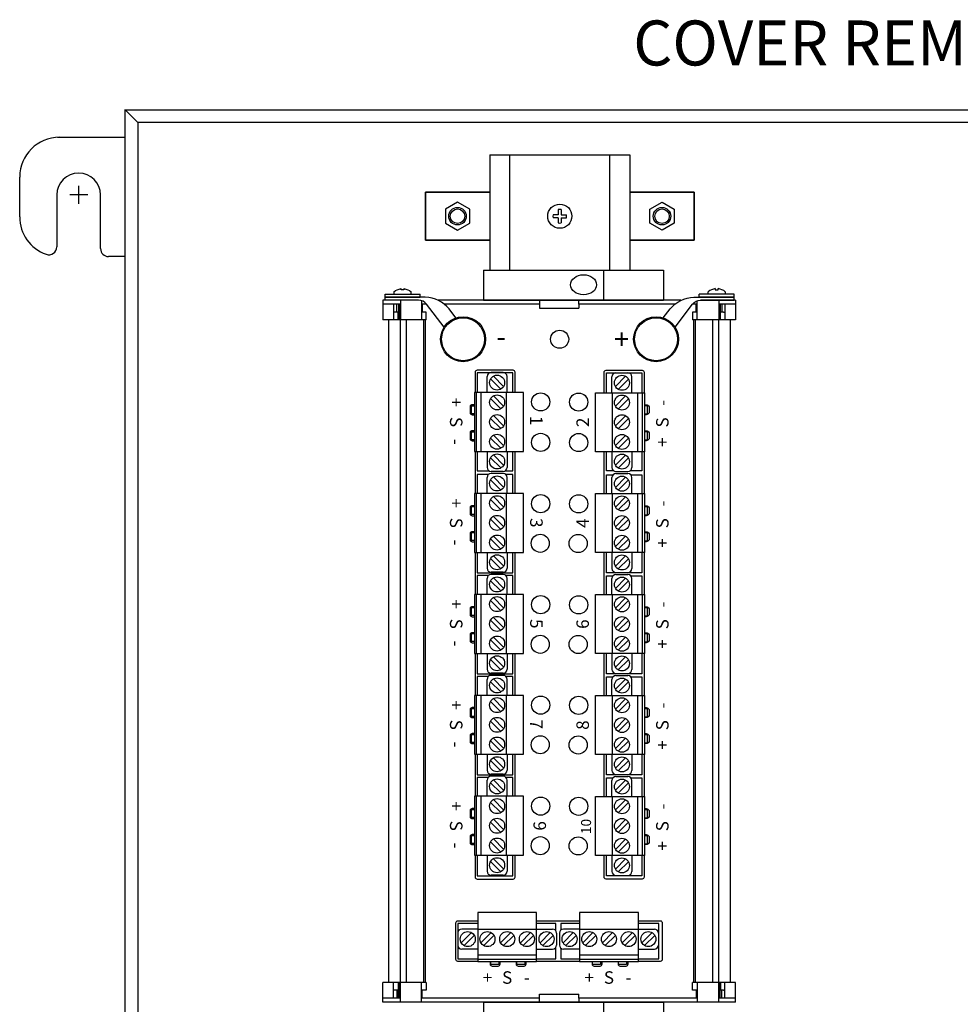
# Model space of a CAD drawing. Units: inches. Extents: x -3.5 to 64.7, y -1.8 to 23.3.
# Drawn here: x 32.5 to 41.9, y 12.7 to 22.5 of the extents above; entities that cross this region are included whole.
import ezdxf
from ezdxf.enums import TextEntityAlignment as Align

# ---------------------------------------------------------------- set-up
doc = ezdxf.new("R2010")
doc.units = ezdxf.units.IN
doc.header["$MEASUREMENT"] = 0
for name, color, linetype in [('DIMENSIONS', 4, 'Continuous'), ('NOTES', 3, 'Continuous'), ('PART', 1, 'Continuous'), ('TERMINALS', 6, 'Continuous')]:
    doc.layers.add(name, color=color, linetype=linetype)
doc.styles.add('ROMAND', font='ROMAND.SHX')
doc.styles.add('style2', font='ARIAL.TTF', dxfattribs={"height": 0.25})

# ---------------------------------------------------------------- blocks, each defined once
blk = doc.blocks.new('2 PanHdPhlpSide')
at = {"linetype": 'Continuous'}
for p, q in [((-0.0833, 0), (-0.0833, 0.0237)), ((0.0833, 0), (-0.0833, 0)), ((-0.0139, 0.0548), (-0.0139, 0.0417)), ((-0.0139, 0.0417), (0.0139, 0.0417)), ((0.0139, 0.0417), (0.0139, 0.0548)), ((0.0833, 0.0237), (0.0833, 0))]:
    blk.add_line(p, q, dxfattribs=at)
for start, end in [(96.37896, 131.81036), (48.18928, 83.62058)]:
    blk.add_arc((0, -0.0694), 0.125, start, end, dxfattribs=at)

msp = doc.modelspace()

# ---------------------------------------------------------------- linework, layer by layer
at = {"layer": 'DIMENSIONS'}
for p, q in [((33.1457, 20.7912), (32.9657, 20.7912)), ((33.0557, 20.7012), (33.0557, 20.8812))]:
    msp.add_line(p, q, dxfattribs=at)
at = {"layer": 'PART'}
for p, q in [((33.5197, 10.0977), (33.5197, 21.6443)), ((33.5208, 21.642), (33.647, 21.5159)), ((33.5208, 21.642), (50.2284, 21.642)), ((50.1022, 21.5159), (33.647, 21.5159)), ((33.647, 21.5159), (33.647, 10.1972)), ((32.8434, 21.3679), (33.5197, 21.3679)), ((32.4652, 20.5717), (32.4652, 20.9701)), ((32.8369, 20.7912), (32.8369, 20.2721)), ((33.2746, 20.2544), (33.2746, 20.7912)), ((33.5197, 20.1744), (33.3546, 20.1744))]:
    msp.add_line(p, q, dxfattribs=at)
for centre, radius, start, end in [((32.863, 20.9701), 0.3979, 90, 180), ((33.0557, 20.7912), 0.2188, 0, 180), ((32.863, 20.5717), 0.3979, 180, 250.49591), ((32.7569, 20.2721), 0.08, 250.49591, 0), ((33.3546, 20.2544), 0.08, 180, 270)]:
    msp.add_arc(centre, radius, start, end, dxfattribs=at)
at = {"layer": 'TERMINALS'}
for p, q in [((37.1667, 21.1911), (37.1667, 20.3388)), ((37.1667, 21.1911), (38.5695, 21.1911)), ((37.1905, 21.1911), (38.5457, 21.1911)), ((37.3673, 20.0372), (37.3673, 21.1911)), ((38.3688, 20.0372), (38.3688, 21.1911)), ((38.5695, 21.1911), (38.5695, 20.0372)), ((36.5233, 20.3388), (36.5233, 20.817)), ((36.5233, 20.817), (37.1667, 20.817)), ((38.5695, 20.817), (39.2128, 20.817)), ((39.2128, 20.817), (39.2128, 20.3388)), ((37.8531, 20.5929), (37.8012, 20.5929)), ((37.8531, 20.6447), (37.8531, 20.5929)), ((37.8831, 20.6447), (37.8831, 20.5929)), ((37.8831, 20.5929), (37.9349, 20.5929)), ((37.8531, 20.5629), (37.8012, 20.5629)), ((37.8531, 20.5629), (37.8531, 20.5111)), ((37.8831, 20.5629), (37.9349, 20.5629)), ((37.8831, 20.5629), (37.8831, 20.5111)), ((37.1667, 20.3388), (36.5233, 20.3388)), ((37.1667, 20.3388), (37.1667, 20.0372)), ((39.2128, 20.3388), (38.5695, 20.3388)), ((37.106, 20.0372), (37.106, 19.7371)), ((37.106, 20.0372), (38.9063, 20.0372)), ((38.3062, 20.0372), (38.3062, 19.7371)), ((38.9063, 20.0372), (38.9063, 19.7371)), ((36.0987, 19.7371), (36.0987, 19.5402)), ((36.4557, 19.7371), (36.0987, 19.7371)), ((36.1211, 19.7671), (36.1211, 19.7971)), ((36.1211, 19.7971), (36.4712, 19.7971)), ((36.1211, 19.7671), (36.4712, 19.7671)), ((36.1211, 19.7371), (36.1211, 19.7671)), ((36.274, 19.7371), (36.274, 19.5402)), ((36.4712, 19.7671), (36.4712, 19.7971)), ((36.4846, 19.7329), (36.4846, 19.6977)), ((39.0793, 19.7371), (36.6529, 19.7371)), ((37.106, 19.7371), (38.9063, 19.7371)), ((37.6659, 19.7371), (37.6659, 19.6977)), ((38.0597, 19.6977), (38.0597, 19.7371)), ((39.241, 19.6977), (39.241, 19.7306)), ((39.261, 19.7671), (39.261, 19.7971)), ((39.6111, 19.7971), (39.261, 19.7971)), ((39.6111, 19.7671), (39.261, 19.7671)), ((39.6269, 19.7371), (39.2765, 19.7371)), ((39.4589, 19.7371), (39.4589, 19.5402)), ((39.6111, 19.7671), (39.6111, 19.7971)), ((39.6111, 19.7371), (39.6111, 19.7671)), ((39.6269, 19.7371), (39.6269, 19.5402)), ((36.274, 19.6977), (36.0987, 19.6977)), ((36.2055, 19.6977), (36.2055, 19.5402)), ((36.2267, 19.619), (36.2055, 19.619)), ((36.2364, 19.619), (36.2267, 19.619)), ((36.2364, 19.619), (36.2364, 19.6977)), ((36.2511, 19.619), (36.2364, 19.619)), ((36.2511, 19.5402), (36.2511, 19.619)), ((36.2535, 19.6977), (36.2535, 19.5402)), ((36.2667, 19.6977), (36.2667, 19.5402)), ((36.4846, 19.6977), (36.4846, 19.619)), ((36.4893, 19.6977), (36.4846, 19.6977)), ((36.4893, 19.619), (36.4846, 19.619)), ((36.4846, 19.619), (36.4846, 19.5402)), ((36.4919, 19.6977), (36.4893, 19.6977)), ((36.4919, 19.619), (36.4893, 19.619)), ((36.4919, 19.6977), (36.4919, 19.619)), ((36.5043, 19.6977), (36.4919, 19.6977)), ((36.5043, 19.619), (36.4919, 19.619)), ((36.5353, 19.6977), (36.5043, 19.6977)), ((36.5299, 19.619), (36.5043, 19.619)), ((36.5299, 19.5402), (36.5299, 19.619)), ((37.6659, 19.6977), (36.714, 19.6977)), ((37.6659, 19.6977), (37.6659, 19.6702)), ((37.6659, 19.6702), (37.6659, 19.6584)), ((37.6659, 19.6584), (37.6856, 19.6584)), ((37.6856, 19.6584), (38.04, 19.6584)), ((38.04, 19.6584), (38.0597, 19.6584)), ((38.0597, 19.6977), (38.0597, 19.6702)), ((39.0182, 19.6977), (38.0597, 19.6977)), ((38.0597, 19.6702), (38.0597, 19.6584)), ((39.1957, 19.619), (39.1957, 19.5402)), ((39.2213, 19.619), (39.1957, 19.619)), ((39.2213, 19.6977), (39.1969, 19.6977)), ((39.2336, 19.6977), (39.2213, 19.6977)), ((39.2336, 19.619), (39.2213, 19.619)), ((39.2336, 19.619), (39.2336, 19.6977)), ((39.2363, 19.6977), (39.2336, 19.6977)), ((39.2363, 19.619), (39.2336, 19.619)), ((39.241, 19.6977), (39.2363, 19.6977)), ((39.241, 19.619), (39.2363, 19.619)), ((39.241, 19.619), (39.241, 19.6977)), ((39.241, 19.5402), (39.241, 19.619)), ((39.6269, 19.6977), (39.4589, 19.6977)), ((39.4721, 19.6977), (39.4721, 19.5402)), ((39.4744, 19.5402), (39.4744, 19.619)), ((39.4892, 19.619), (39.4744, 19.619)), ((39.4892, 19.6977), (39.4892, 19.619)), ((39.4989, 19.619), (39.4892, 19.619)), ((39.5062, 19.619), (39.4989, 19.619)), ((39.5062, 19.619), (39.5201, 19.619)), ((39.5201, 19.6977), (39.5201, 19.5402)), ((36.5299, 19.5402), (36.0987, 19.5402)), ((36.1538, 19.5402), (36.1538, 12.9133)), ((36.27, 19.5402), (36.27, 12.9133)), ((36.3313, 19.5402), (36.3313, 12.9133)), ((36.5043, 19.5402), (36.5043, 12.9133)), ((36.52, 19.5402), (36.52, 12.9133)), ((39.6269, 19.5402), (39.1957, 19.5402)), ((39.2055, 19.5402), (39.2055, 12.9133)), ((39.2213, 19.5402), (39.2213, 12.9133)), ((39.3942, 19.5402), (39.3942, 12.9133)), ((39.4556, 19.5402), (39.4556, 12.9133)), ((39.5717, 19.5402), (39.5717, 12.9133)), ((37.3975, 19.0128), (37.0425, 19.0128)), ((37.0425, 19.0128), (37.0425, 18.814)), ((37.3013, 19.014), (37.1813, 19.014)), ((37.3975, 18.814), (37.3975, 19.0128)), ((38.3337, 18.8121), (38.3337, 19.011)), ((38.3337, 19.011), (38.6887, 19.011)), ((38.4299, 19.0122), (38.5499, 19.0122)), ((38.6887, 19.011), (38.6887, 18.8121)), ((37.1413, 18.815), (37.1413, 18.974)), ((37.2783, 18.8477), (37.1761, 18.95)), ((37.3066, 18.876), (37.2044, 18.9782)), ((37.3414, 18.815), (37.3414, 18.974)), ((38.3899, 18.8131), (38.3899, 18.9722)), ((38.4247, 18.8742), (38.5269, 18.9764)), ((38.4529, 18.8459), (38.5552, 18.9481)), ((38.5899, 18.8131), (38.5899, 18.9722)), ((37.0163, 18.814), (37.0163, 18.2239)), ((37.5064, 18.814), (37.0163, 18.814)), ((37.0363, 18.2239), (37.0363, 18.814)), ((37.0813, 18.2239), (37.0813, 18.814)), ((37.3364, 18.2239), (37.3364, 18.814)), ((37.5064, 18.2239), (37.5064, 18.814)), ((37.2783, 18.6507), (37.1761, 18.7529)), ((37.3066, 18.679), (37.2044, 18.7812)), ((38.2249, 18.222), (38.2249, 18.8121)), ((38.2249, 18.8121), (38.715, 18.8121)), ((38.3949, 18.222), (38.3949, 18.8121)), ((38.4247, 18.6771), (38.5269, 18.7794)), ((38.4529, 18.6489), (38.5552, 18.7511)), ((38.6499, 18.222), (38.6499, 18.8121)), ((38.695, 18.222), (38.695, 18.8121)), ((38.715, 18.8121), (38.715, 18.222)), ((36.9863, 18.6019), (36.9863, 18.6819)), ((36.9863, 18.6819), (37.0163, 18.6819)), ((38.745, 18.6801), (38.715, 18.6801)), ((38.745, 18.6001), (38.745, 18.6801)), ((37.0163, 18.6019), (36.9863, 18.6019)), ((37.2783, 18.4536), (37.1761, 18.5559)), ((37.3066, 18.4819), (37.2044, 18.5842)), ((38.4247, 18.4801), (38.5269, 18.5824)), ((38.4529, 18.4518), (38.5552, 18.5541)), ((38.715, 18.6001), (38.745, 18.6001)), ((36.9863, 18.3419), (36.9863, 18.4219)), ((36.9863, 18.4219), (37.0163, 18.4219)), ((38.745, 18.4201), (38.715, 18.4201)), ((38.745, 18.3401), (38.745, 18.4201)), ((37.0163, 18.3419), (36.9863, 18.3419)), ((37.2783, 18.2566), (37.1761, 18.3588)), ((37.3066, 18.2849), (37.2044, 18.3871)), ((38.4247, 18.2831), (38.5269, 18.3853)), ((38.4529, 18.2548), (38.5552, 18.357)), ((38.715, 18.3401), (38.745, 18.3401)), ((37.0163, 18.2239), (37.5064, 18.2239)), ((37.0425, 18.2239), (37.0425, 18.0314)), ((37.1413, 18.2239), (37.1413, 18.0648)), ((37.3414, 18.2239), (37.3414, 18.0648)), ((37.3975, 18.0314), (37.3975, 18.2239)), ((37.2783, 18.0596), (37.1761, 18.1618)), ((37.3066, 18.0879), (37.2044, 18.1901)), ((38.715, 18.222), (38.2249, 18.222)), ((38.3337, 18.0296), (38.3337, 18.222)), ((38.3899, 18.222), (38.3899, 18.063)), ((38.4247, 18.086), (38.5269, 18.1883)), ((38.4529, 18.0578), (38.5552, 18.16)), ((38.5899, 18.222), (38.5899, 18.063)), ((38.6887, 18.222), (38.6887, 18.0296)), ((37.0425, 18.0314), (37.1593, 18.0314)), ((37.3233, 18.0314), (37.3975, 18.0314)), ((38.4079, 18.0296), (38.3337, 18.0296)), ((38.6887, 18.0296), (38.5719, 18.0296)), ((37.1522, 17.9926), (37.0425, 17.9926)), ((37.0425, 17.9926), (37.0425, 17.8052)), ((37.1413, 17.8062), (37.1413, 17.9652)), ((37.2783, 17.8389), (37.1761, 17.9412)), ((37.3013, 18.0248), (37.1813, 18.0248)), ((37.3013, 18.0052), (37.1813, 18.0052)), ((37.3066, 17.8672), (37.2044, 17.9695)), ((37.3975, 17.9926), (37.3305, 17.9926)), ((37.3414, 17.8062), (37.3414, 17.9652)), ((37.3975, 17.8052), (37.3975, 17.9926)), ((38.3337, 17.8034), (38.3337, 17.9908)), ((38.3337, 17.9908), (38.4008, 17.9908)), ((38.3899, 17.8044), (38.3899, 17.9634)), ((38.4247, 17.8654), (38.5269, 17.9676)), ((38.4299, 18.023), (38.5499, 18.023)), ((38.4299, 18.0034), (38.5499, 18.0034)), ((38.4529, 17.8371), (38.5552, 17.9394)), ((38.579, 17.9908), (38.6887, 17.9908)), ((38.5899, 17.8044), (38.5899, 17.9634)), ((38.6887, 17.9908), (38.6887, 17.8034)), ((37.0163, 17.8052), (37.0163, 17.2151)), ((37.5064, 17.8052), (37.0163, 17.8052)), ((37.0363, 17.2151), (37.0363, 17.8052)), ((37.0813, 17.2151), (37.0813, 17.8052)), ((37.2783, 17.6419), (37.1761, 17.7441)), ((37.3066, 17.6702), (37.2044, 17.7724)), ((37.3364, 17.2151), (37.3364, 17.8052)), ((37.5064, 17.2151), (37.5064, 17.8052)), ((38.2249, 17.2133), (38.2249, 17.8034)), ((38.2249, 17.8034), (38.715, 17.8034)), ((38.3949, 17.2133), (38.3949, 17.8034)), ((38.4247, 17.6684), (38.5269, 17.7706)), ((38.4529, 17.6401), (38.5552, 17.7423)), ((38.6499, 17.2133), (38.6499, 17.8034)), ((38.695, 17.2133), (38.695, 17.8034)), ((38.715, 17.8034), (38.715, 17.2133)), ((36.9863, 17.5931), (36.9863, 17.6731)), ((36.9863, 17.6731), (37.0163, 17.6731)), ((38.745, 17.6713), (38.715, 17.6713)), ((38.745, 17.5913), (38.745, 17.6713)), ((37.0163, 17.5931), (36.9863, 17.5931)), ((37.2783, 17.4449), (37.1761, 17.5471)), ((37.3066, 17.4731), (37.2044, 17.5754)), ((38.4247, 17.4713), (38.5269, 17.5736)), ((38.4529, 17.443), (38.5552, 17.5453)), ((38.715, 17.5913), (38.745, 17.5913)), ((36.9863, 17.3331), (36.9863, 17.4131)), ((36.9863, 17.4131), (37.0163, 17.4131)), ((37.2783, 17.2478), (37.1761, 17.3501)), ((37.3066, 17.2761), (37.2044, 17.3784)), ((38.4247, 17.2743), (38.5269, 17.3765)), ((38.4529, 17.246), (38.5552, 17.3483)), ((38.745, 17.4113), (38.715, 17.4113)), ((38.745, 17.3313), (38.745, 17.4113)), ((37.0163, 17.3331), (36.9863, 17.3331)), ((38.715, 17.3313), (38.745, 17.3313)), ((37.0163, 17.2151), (37.5064, 17.2151)), ((37.0425, 17.2151), (37.0425, 17.0112)), ((37.1413, 17.2151), (37.1413, 17.056)), ((37.2783, 17.0508), (37.1761, 17.153)), ((37.3066, 17.0791), (37.2044, 17.1813)), ((37.3414, 17.2151), (37.3414, 17.056)), ((37.3975, 17.0112), (37.3975, 17.2151)), ((38.715, 17.2133), (38.2249, 17.2133)), ((38.3337, 17.0094), (38.3337, 17.2133)), ((38.3899, 17.2133), (38.3899, 17.0542)), ((38.4247, 17.0773), (38.5269, 17.1795)), ((38.4529, 17.049), (38.5552, 17.1512)), ((38.5899, 17.2133), (38.5899, 17.0542)), ((38.6887, 17.2133), (38.6887, 17.0094)), ((37.0425, 17.0112), (37.3975, 17.0112)), ((37.1522, 16.9825), (37.0425, 16.9825)), ((37.0425, 16.9825), (37.0425, 16.795)), ((37.1413, 16.796), (37.1413, 16.955)), ((37.3013, 17.016), (37.1813, 17.016)), ((37.3013, 16.995), (37.1813, 16.995)), ((37.3066, 16.857), (37.2044, 16.9593)), ((37.3975, 16.9825), (37.3305, 16.9825)), ((37.3414, 16.796), (37.3414, 16.955)), ((37.3975, 16.795), (37.3975, 16.9825)), ((38.6887, 17.0094), (38.3337, 17.0094)), ((38.3337, 16.7932), (38.3337, 16.9806)), ((38.3337, 16.9806), (38.4008, 16.9806)), ((38.3899, 16.7942), (38.3899, 16.9532)), ((38.4247, 16.8552), (38.5269, 16.9575)), ((38.4299, 17.0142), (38.5499, 17.0142)), ((38.4299, 16.9932), (38.5499, 16.9932)), ((38.579, 16.9806), (38.6887, 16.9806)), ((38.5899, 16.7942), (38.5899, 16.9532)), ((38.6887, 16.9806), (38.6887, 16.7932)), ((37.2783, 16.8287), (37.1761, 16.931)), ((38.4529, 16.8269), (38.5552, 16.9292)), ((37.0163, 16.795), (37.0163, 16.2049)), ((37.5064, 16.795), (37.0163, 16.795)), ((37.0363, 16.2049), (37.0363, 16.795)), ((37.0813, 16.2049), (37.0813, 16.795)), ((37.3066, 16.66), (37.2044, 16.7622)), ((37.3364, 16.2049), (37.3364, 16.795)), ((37.5064, 16.2049), (37.5064, 16.795)), ((38.2249, 16.2031), (38.2249, 16.7932)), ((38.2249, 16.7932), (38.715, 16.7932)), ((38.3949, 16.2031), (38.3949, 16.7932)), ((38.4247, 16.6582), (38.5269, 16.7604)), ((38.6499, 16.2031), (38.6499, 16.7932)), ((38.695, 16.2031), (38.695, 16.7932)), ((38.715, 16.7932), (38.715, 16.2031)), ((36.9863, 16.583), (36.9863, 16.663)), ((36.9863, 16.663), (37.0163, 16.663)), ((37.2783, 16.6317), (37.1761, 16.734)), ((38.4529, 16.6299), (38.5552, 16.7321)), ((38.745, 16.6612), (38.715, 16.6612)), ((38.745, 16.5811), (38.745, 16.6612)), ((37.0163, 16.583), (36.9863, 16.583)), ((37.3066, 16.463), (37.2044, 16.5652)), ((38.4247, 16.4612), (38.5269, 16.5634)), ((38.715, 16.5811), (38.745, 16.5811)), ((37.2783, 16.4347), (37.1761, 16.5369)), ((38.4529, 16.4329), (38.5552, 16.5351)), ((36.9863, 16.3229), (36.9863, 16.4029)), ((36.9863, 16.4029), (37.0163, 16.4029)), ((37.3066, 16.2659), (37.2044, 16.3682)), ((38.4247, 16.2641), (38.5269, 16.3664)), ((38.745, 16.4011), (38.715, 16.4011)), ((38.745, 16.3211), (38.745, 16.4011)), ((37.0163, 16.3229), (36.9863, 16.3229)), ((37.2783, 16.2376), (37.1761, 16.3399)), ((38.4529, 16.2358), (38.5552, 16.3381)), ((38.715, 16.3211), (38.745, 16.3211)), ((37.0163, 16.2049), (37.5064, 16.2049)), ((37.0425, 16.2049), (37.0425, 16.0011)), ((37.1413, 16.2049), (37.1413, 16.0459)), ((37.3066, 16.0689), (37.2044, 16.1711)), ((37.3414, 16.2049), (37.3414, 16.0459)), ((37.3975, 16.0011), (37.3975, 16.2049)), ((38.715, 16.2031), (38.2249, 16.2031)), ((38.3337, 15.9992), (38.3337, 16.2031)), ((38.3899, 16.2031), (38.3899, 16.0441)), ((38.4247, 16.0671), (38.5269, 16.1693)), ((38.5899, 16.2031), (38.5899, 16.0441)), ((38.6887, 16.2031), (38.6887, 15.9992)), ((37.2783, 16.0406), (37.1761, 16.1429)), ((38.4529, 16.0388), (38.5552, 16.141)), ((37.0425, 16.0011), (37.3975, 16.0011)), ((37.1522, 15.9723), (37.0425, 15.9723)), ((37.0425, 15.9723), (37.0425, 15.7848)), ((37.3013, 16.0059), (37.1813, 16.0059)), ((37.3013, 15.9849), (37.1813, 15.9849)), ((37.3975, 15.9723), (37.3305, 15.9723)), ((37.3975, 15.7848), (37.3975, 15.9723)), ((38.6887, 15.9992), (38.3337, 15.9992)), ((38.3337, 15.783), (38.3337, 15.9705)), ((38.3337, 15.9705), (38.4008, 15.9705)), ((38.4299, 16.004), (38.5499, 16.004)), ((38.4299, 15.983), (38.5499, 15.983)), ((38.579, 15.9705), (38.6887, 15.9705)), ((38.6887, 15.9705), (38.6887, 15.783)), ((37.1413, 15.7858), (37.1413, 15.9448)), ((37.2783, 15.8186), (37.1761, 15.9208)), ((37.3066, 15.8469), (37.2044, 15.9491)), ((37.3414, 15.7858), (37.3414, 15.9448)), ((38.3899, 15.784), (38.3899, 15.943)), ((38.4247, 15.845), (38.5269, 15.9473)), ((38.4529, 15.8168), (38.5552, 15.919)), ((38.5899, 15.784), (38.5899, 15.943)), ((37.0163, 15.7848), (37.0163, 15.1947)), ((37.5064, 15.7848), (37.0163, 15.7848)), ((37.0363, 15.1947), (37.0363, 15.7848)), ((37.0813, 15.1947), (37.0813, 15.7848)), ((37.3364, 15.1947), (37.3364, 15.7848)), ((37.5064, 15.1947), (37.5064, 15.7848)), ((38.2249, 15.1929), (38.2249, 15.783)), ((38.2249, 15.783), (38.715, 15.783)), ((38.3949, 15.1929), (38.3949, 15.783)), ((38.6499, 15.1929), (38.6499, 15.783)), ((38.695, 15.1929), (38.695, 15.783)), ((38.715, 15.783), (38.715, 15.1929)), ((37.2783, 15.6215), (37.1761, 15.7238)), ((37.3066, 15.6498), (37.2044, 15.7521)), ((38.4247, 15.648), (38.5269, 15.7503)), ((38.4529, 15.6197), (38.5552, 15.722)), ((36.9863, 15.5728), (36.9863, 15.6528)), ((36.9863, 15.6528), (37.0163, 15.6528)), ((37.0163, 15.5728), (36.9863, 15.5728)), ((38.745, 15.651), (38.715, 15.651)), ((38.715, 15.571), (38.745, 15.571)), ((38.745, 15.571), (38.745, 15.651)), ((37.2783, 15.4245), (37.1761, 15.5267)), ((37.3066, 15.4528), (37.2044, 15.555)), ((38.4247, 15.451), (38.5269, 15.5532)), ((38.4529, 15.4227), (38.5552, 15.5249)), ((36.9863, 15.3127), (36.9863, 15.3927)), ((36.9863, 15.3927), (37.0163, 15.3927)), ((38.745, 15.3909), (38.715, 15.3909)), ((38.745, 15.3109), (38.745, 15.3909)), ((37.0163, 15.3127), (36.9863, 15.3127)), ((37.2783, 15.2275), (37.1761, 15.3297)), ((37.3066, 15.2558), (37.2044, 15.358)), ((38.4247, 15.2539), (38.5269, 15.3562)), ((38.4529, 15.2257), (38.5552, 15.3279)), ((38.715, 15.3109), (38.745, 15.3109)), ((37.0163, 15.1947), (37.5064, 15.1947)), ((37.0425, 15.1947), (37.0425, 14.9909)), ((37.1413, 15.1947), (37.1413, 15.0357)), ((37.3414, 15.1947), (37.3414, 15.0357)), ((37.3975, 14.9909), (37.3975, 15.1947)), ((38.715, 15.1929), (38.2249, 15.1929)), ((38.3337, 14.9891), (38.3337, 15.1929)), ((38.3899, 15.1929), (38.3899, 15.0339)), ((38.5899, 15.1929), (38.5899, 15.0339)), ((38.6887, 15.1929), (38.6887, 14.9891)), ((37.2783, 15.0304), (37.1761, 15.1327)), ((37.3066, 15.0587), (37.2044, 15.161)), ((38.4247, 15.0569), (38.5269, 15.1591)), ((38.4529, 15.0286), (38.5552, 15.1309)), ((37.0425, 14.9909), (37.3975, 14.9909)), ((37.3013, 14.9957), (37.1813, 14.9957)), ((37.3013, 14.9747), (37.1813, 14.9747)), ((38.6887, 14.9891), (38.3337, 14.9891)), ((38.4299, 14.9939), (38.5499, 14.9939)), ((38.4299, 14.9729), (38.5499, 14.9729)), ((37.1522, 14.9621), (37.0425, 14.9621)), ((37.0425, 14.9621), (37.0425, 14.7746)), ((37.1413, 14.7756), (37.1413, 14.9347)), ((37.2783, 14.8084), (37.1761, 14.9106)), ((37.3066, 14.8367), (37.2044, 14.9389)), ((37.3975, 14.9621), (37.3305, 14.9621)), ((37.3414, 14.7756), (37.3414, 14.9347)), ((37.3975, 14.7746), (37.3975, 14.9621)), ((38.3337, 14.7728), (38.3337, 14.9603)), ((38.3337, 14.9603), (38.4008, 14.9603)), ((38.3899, 14.7738), (38.3899, 14.9329)), ((38.4247, 14.8349), (38.5269, 14.9371)), ((38.4529, 14.8066), (38.5552, 14.9088)), ((38.579, 14.9603), (38.6887, 14.9603)), ((38.5899, 14.7738), (38.5899, 14.9329)), ((38.6887, 14.9603), (38.6887, 14.7728)), ((37.0163, 14.7746), (37.0163, 14.1845)), ((37.5064, 14.7746), (37.0163, 14.7746)), ((37.0363, 14.1845), (37.0363, 14.7746)), ((37.0813, 14.1845), (37.0813, 14.7746)), ((37.2783, 14.6114), (37.1761, 14.7136)), ((37.3066, 14.6396), (37.2044, 14.7419)), ((37.3364, 14.1845), (37.3364, 14.7746)), ((37.5064, 14.1845), (37.5064, 14.7746)), ((38.2249, 14.1827), (38.2249, 14.7728)), ((38.2249, 14.7728), (38.715, 14.7728)), ((38.3949, 14.1827), (38.3949, 14.7728)), ((38.4247, 14.6378), (38.5269, 14.7401)), ((38.4529, 14.6095), (38.5552, 14.7118)), ((38.6499, 14.1827), (38.6499, 14.7728)), ((38.695, 14.1827), (38.695, 14.7728)), ((38.715, 14.7728), (38.715, 14.1827)), ((36.9863, 14.5626), (36.9863, 14.6426)), ((36.9863, 14.6426), (37.0163, 14.6426)), ((38.745, 14.6408), (38.715, 14.6408)), ((38.745, 14.5608), (38.745, 14.6408)), ((37.0163, 14.5626), (36.9863, 14.5626)), ((37.2783, 14.4143), (37.1761, 14.5166)), ((37.3066, 14.4426), (37.2044, 14.5449)), ((38.4247, 14.4408), (38.5269, 14.543)), ((38.4529, 14.4125), (38.5552, 14.5148)), ((38.715, 14.5608), (38.745, 14.5608)), ((36.9863, 14.3026), (36.9863, 14.3826)), ((36.9863, 14.3826), (37.0163, 14.3826)), ((37.0163, 14.3026), (36.9863, 14.3026)), ((37.2783, 14.2173), (37.1761, 14.3195)), ((37.3066, 14.2456), (37.2044, 14.3478)), ((38.4247, 14.2438), (38.5269, 14.346)), ((38.4529, 14.2155), (38.5552, 14.3177)), ((38.745, 14.3808), (38.715, 14.3808)), ((38.715, 14.3007), (38.745, 14.3007)), ((38.745, 14.3007), (38.745, 14.3808)), ((37.0163, 14.1845), (37.5064, 14.1845)), ((37.0425, 14.1845), (37.0425, 13.9807)), ((37.1413, 14.1845), (37.1413, 14.0255)), ((37.3414, 14.1845), (37.3414, 14.0255)), ((37.3975, 13.9807), (37.3975, 14.1845)), ((37.2783, 14.0203), (37.1761, 14.1225)), ((37.3066, 14.0485), (37.2044, 14.1508)), ((38.715, 14.1827), (38.2249, 14.1827)), ((38.3337, 13.9789), (38.3337, 14.1827)), ((38.3899, 14.1827), (38.3899, 14.0237)), ((38.4247, 14.0467), (38.5269, 14.149)), ((38.4529, 14.0184), (38.5552, 14.1207)), ((38.5899, 14.1827), (38.5899, 14.0237)), ((38.6887, 14.1827), (38.6887, 13.9789)), ((37.0425, 13.9807), (37.3975, 13.9807)), ((37.3013, 13.9855), (37.1813, 13.9855)), ((38.6887, 13.9789), (38.3337, 13.9789)), ((38.4299, 13.9837), (38.5499, 13.9837)), ((37.6367, 13.6114), (37.0466, 13.6114)), ((37.0466, 13.6114), (37.0466, 13.1213)), ((37.6367, 13.1213), (37.6367, 13.6114)), ((38.6549, 13.6114), (38.0648, 13.6118)), ((38.0648, 13.6118), (38.0648, 13.1213)), ((38.6549, 13.1213), (38.6549, 13.6114)), ((37.0466, 13.5025), (36.8477, 13.5025)), ((36.8477, 13.5025), (36.8477, 13.1475)), ((37.8292, 13.5025), (37.6367, 13.5025)), ((37.8292, 13.4283), (37.8292, 13.5025)), ((38.0648, 13.5025), (37.8774, 13.5025)), ((37.8774, 13.5025), (37.8774, 13.4354)), ((38.8588, 13.5025), (38.6549, 13.5025)), ((38.8588, 13.1475), (38.8588, 13.5025)), ((36.8466, 13.4063), (36.8466, 13.2863)), ((36.9846, 13.4116), (36.8823, 13.3093)), ((37.0456, 13.4463), (36.8866, 13.4463)), ((37.6367, 13.4413), (37.0466, 13.4413)), ((37.1816, 13.4116), (37.0794, 13.3093)), ((37.3786, 13.4116), (37.2764, 13.3093)), ((37.5757, 13.4116), (37.4734, 13.3093)), ((37.6367, 13.4463), (37.7957, 13.4463)), ((37.7727, 13.4116), (37.6705, 13.3093)), ((37.8357, 13.4063), (37.8357, 13.2863)), ((37.8648, 13.4063), (37.8648, 13.2863)), ((38.0028, 13.4116), (37.9005, 13.3093)), ((38.0638, 13.4463), (37.9048, 13.4463)), ((38.6549, 13.4413), (38.0648, 13.4413)), ((38.1998, 13.4116), (38.0976, 13.3093)), ((38.3969, 13.4116), (38.2946, 13.3093)), ((38.5939, 13.4116), (38.4917, 13.3093)), ((38.6549, 13.4463), (38.814, 13.4463)), ((38.7909, 13.4116), (38.6887, 13.3093)), ((38.854, 13.4063), (38.854, 13.2863)), ((37.0129, 13.3833), (36.9106, 13.281)), ((37.2099, 13.3833), (37.1076, 13.281)), ((37.4069, 13.3833), (37.3047, 13.281)), ((37.604, 13.3833), (37.5017, 13.281)), ((37.801, 13.3833), (37.6988, 13.281)), ((38.0311, 13.3833), (37.9288, 13.281)), ((38.2281, 13.3833), (38.1259, 13.281)), ((38.4251, 13.3833), (38.3229, 13.281)), ((38.6222, 13.3833), (38.5199, 13.281)), ((38.8192, 13.3833), (38.717, 13.281)), ((37.0456, 13.2463), (36.8866, 13.2463)), ((37.6367, 13.2463), (37.7957, 13.2463)), ((37.8292, 13.1475), (37.8292, 13.2643)), ((37.8774, 13.2572), (37.8774, 13.1475)), ((38.0638, 13.2463), (37.9048, 13.2463)), ((38.6549, 13.2463), (38.814, 13.2463)), ((36.8477, 13.1475), (37.0466, 13.1475)), ((37.6367, 13.1863), (37.0466, 13.1863)), ((37.6367, 13.1413), (37.0466, 13.1413)), ((37.0466, 13.1213), (37.6367, 13.1213)), ((37.1786, 13.0913), (37.1786, 13.1213)), ((37.2586, 13.1213), (37.2586, 13.0913)), ((37.4387, 13.0913), (37.4387, 13.1213)), ((37.5187, 13.1213), (37.5187, 13.0913)), ((37.6367, 13.1475), (37.8292, 13.1475)), ((37.8774, 13.1475), (38.0648, 13.1475)), ((38.6549, 13.1863), (38.0648, 13.1863)), ((38.6549, 13.1413), (38.0648, 13.1413)), ((38.0648, 13.1213), (38.6549, 13.1213)), ((38.1969, 13.0913), (38.1969, 13.1213)), ((38.2769, 13.1213), (38.2769, 13.0913)), ((38.4569, 13.0913), (38.4569, 13.1213)), ((38.5369, 13.1213), (38.5369, 13.0913)), ((38.6549, 13.1475), (38.8588, 13.1475)), ((37.2586, 13.0913), (37.1786, 13.0913)), ((37.5187, 13.0913), (37.4387, 13.0913)), ((38.2769, 13.0913), (38.1969, 13.0913)), ((38.5369, 13.0913), (38.4569, 13.0913)), ((36.0987, 12.7165), (36.0987, 12.9133)), ((36.5299, 12.9133), (36.0987, 12.9133)), ((36.2055, 12.7558), (36.2055, 12.9133)), ((36.2511, 12.9133), (36.2511, 12.8346)), ((36.2535, 12.7558), (36.2535, 12.9133)), ((36.2667, 12.7558), (36.2667, 12.9133)), ((36.274, 12.7165), (36.274, 12.9133)), ((36.4846, 12.8346), (36.4846, 12.9133)), ((36.5299, 12.9133), (36.5299, 12.8346)), ((39.1957, 12.8346), (39.1957, 12.9133)), ((39.6269, 12.9133), (39.1957, 12.9133)), ((39.241, 12.9133), (39.241, 12.8346)), ((39.4589, 12.7165), (39.4589, 12.9133)), ((39.4721, 12.7558), (39.4721, 12.9133)), ((39.4744, 12.9133), (39.4744, 12.8346)), ((39.5201, 12.7558), (39.5201, 12.9133)), ((39.6269, 12.7165), (39.6269, 12.9133)), ((36.2267, 12.8346), (36.2055, 12.8346)), ((36.2364, 12.8346), (36.2267, 12.8346)), ((36.2511, 12.8346), (36.2364, 12.8346)), ((36.2364, 12.8346), (36.2364, 12.7558)), ((36.4893, 12.8346), (36.4846, 12.8346)), ((36.4846, 12.7558), (36.4846, 12.8346)), ((36.4919, 12.8346), (36.4893, 12.8346)), ((36.4919, 12.7558), (36.4919, 12.8346)), ((36.5043, 12.8346), (36.4919, 12.8346)), ((36.5299, 12.8346), (36.5043, 12.8346)), ((39.2213, 12.8346), (39.1957, 12.8346)), ((39.2336, 12.8346), (39.2213, 12.8346)), ((39.2336, 12.8346), (39.2336, 12.7558)), ((39.2363, 12.8346), (39.2336, 12.8346)), ((39.241, 12.8346), (39.2363, 12.8346)), ((39.241, 12.8346), (39.241, 12.7558)), ((39.4892, 12.8346), (39.4744, 12.8346)), ((39.4989, 12.8346), (39.4892, 12.8346)), ((39.4892, 12.7558), (39.4892, 12.8346)), ((39.5062, 12.8346), (39.4989, 12.8346)), ((39.5062, 12.8346), (39.5201, 12.8346)), ((36.274, 12.7558), (36.0987, 12.7558)), ((39.6269, 12.7165), (36.0987, 12.7165)), ((36.4846, 12.7165), (36.4846, 12.7558)), ((36.4893, 12.7558), (36.4846, 12.7558)), ((36.4919, 12.7558), (36.4893, 12.7558)), ((36.5043, 12.7558), (36.4919, 12.7558)), ((37.6659, 12.7558), (36.5043, 12.7558)), ((37.106, 12.7165), (37.106, 12.4164)), ((37.106, 12.7165), (38.9063, 12.7165)), ((37.6659, 12.7834), (37.6659, 12.7952)), ((37.6659, 12.7952), (37.6856, 12.7952)), ((37.6659, 12.7558), (37.6659, 12.7834)), ((37.6659, 12.7165), (37.6659, 12.7558)), ((37.6856, 12.7952), (38.04, 12.7952)), ((38.04, 12.7952), (38.0597, 12.7952)), ((38.0597, 12.7834), (38.0597, 12.7952)), ((38.0597, 12.7558), (38.0597, 12.7834)), ((38.0597, 12.7558), (38.0597, 12.7165)), ((39.2213, 12.7558), (38.0597, 12.7558)), ((38.3062, 12.7165), (38.3062, 12.4164)), ((38.9063, 12.7165), (38.9063, 12.4164)), ((39.2336, 12.7558), (39.2213, 12.7558)), ((39.2363, 12.7558), (39.2336, 12.7558)), ((39.241, 12.7558), (39.2363, 12.7558)), ((39.241, 12.7558), (39.241, 12.7165)), ((39.6269, 12.7558), (39.4589, 12.7558))]:
    msp.add_line(p, q, dxfattribs=at)
for points in [[(37.1667, 20.817), (36.5233, 20.817), (36.5233, 20.3388)], [(38.5695, 20.3388), (39.2128, 20.3388), (39.2128, 20.817), (38.5695, 20.817)], [(36.5233, 20.3388), (37.1667, 20.3388)], [(37.021, 18.2239), (37.021, 17.8052)], [(37.421, 17.8052), (37.421, 18.2239)], [(38.3112, 17.8034), (38.3112, 18.222)], [(38.7113, 18.222), (38.7113, 17.8034)], [(37.021, 17.2151), (37.021, 16.7964)], [(37.421, 16.7964), (37.421, 17.2151)], [(38.3112, 16.7932), (38.3112, 17.2133)], [(38.7113, 17.2133), (38.7113, 16.7932)], [(37.021, 16.2049), (37.021, 15.7862)], [(37.421, 15.7862), (37.421, 16.2049)], [(38.3112, 15.783), (38.3112, 16.2031)], [(38.7113, 16.2031), (38.7113, 15.783)], [(37.021, 15.1947), (37.021, 14.776)], [(37.421, 14.776), (37.421, 15.1947)], [(38.3112, 14.7728), (38.3112, 15.1929)], [(38.7113, 15.1929), (38.7113, 14.7728)], [(38.0648, 13.5263), (37.6367, 13.5263)], [(37.6367, 13.1262), (38.0648, 13.1262)]]:
    msp.add_lwpolyline(points, dxfattribs=at)
for points in [[(36.9668, 20.6482), (36.845, 20.7185), (36.7232, 20.6482), (36.7232, 20.5076), (36.845, 20.4373), (36.9668, 20.5076)], [(38.7693, 20.6482), (38.8911, 20.7185), (39.0129, 20.6482), (39.0129, 20.5076), (38.8911, 20.4373), (38.7693, 20.5076)]]:
    msp.add_lwpolyline(points, close=True, dxfattribs=at)
for points in [[(36.8287, 19.5604), (36.7601, 19.6498, 0.233079), (36.5221, 19.7671), (36.1211, 19.7671)], [(36.7113, 19.4685), (36.5351, 19.698, 0.233079), (36.4557, 19.7371), (36.1211, 19.7371)], [(38.9035, 19.5604), (38.9721, 19.6498, -0.233079), (39.2101, 19.7671), (39.6111, 19.7671)], [(39.0209, 19.4685), (39.1971, 19.698, -0.233079), (39.2765, 19.7371), (39.6111, 19.7371)], [(37.421, 18.814), (37.421, 19.0172, 0.414214), (37.401, 19.0372), (37.041, 19.0372, 0.414214), (37.021, 19.0172), (37.021, 18.814)], [(38.3112, 18.8121), (38.3112, 19.0172, -0.414214), (38.3312, 19.0372), (38.6912, 19.0372, -0.414214), (38.7113, 19.0172), (38.7113, 18.8121)], [(37.0163, 18.6922), (36.9909, 18.6922, 0.414214), (36.9709, 18.6722), (36.9709, 18.6122, 0.414214), (36.9909, 18.5922), (37.0163, 18.5922)], [(38.715, 18.6922), (38.7313, 18.6922, -0.324936), (38.7613, 18.6722), (38.7613, 18.6122, -0.324936), (38.7313, 18.5922), (38.715, 18.5922)], [(37.0163, 18.4321), (36.9909, 18.4321, 0.414214), (36.9709, 18.4121), (36.9709, 18.3521, 0.414214), (36.9909, 18.3321), (37.0163, 18.3321)], [(38.715, 18.4321), (38.7313, 18.4321, -0.324936), (38.7613, 18.4121), (38.7613, 18.3521, -0.324936), (38.7313, 18.3321), (38.715, 18.3321)], [(37.0163, 17.682), (36.9909, 17.682, 0.414214), (36.9709, 17.662), (36.9709, 17.602, 0.414214), (36.9909, 17.582), (37.0163, 17.582)], [(38.715, 17.682), (38.7313, 17.682, -0.324936), (38.7613, 17.662), (38.7613, 17.602, -0.324936), (38.7313, 17.582), (38.715, 17.582)], [(37.0163, 17.4219), (36.9909, 17.4219, 0.414214), (36.9709, 17.4019), (36.9709, 17.3419, 0.414214), (36.9909, 17.3219), (37.0163, 17.3219)], [(38.715, 17.4219), (38.7313, 17.4219, -0.324936), (38.7613, 17.4019), (38.7613, 17.3419, -0.324936), (38.7313, 17.3219), (38.715, 17.3219)], [(37.0163, 16.6718), (36.9909, 16.6718, 0.414214), (36.9709, 16.6518), (36.9709, 16.5918, 0.414214), (36.9909, 16.5718), (37.0163, 16.5718)], [(38.715, 16.6718), (38.7313, 16.6718, -0.324936), (38.7613, 16.6518), (38.7613, 16.5918, -0.324936), (38.7313, 16.5718), (38.715, 16.5718)], [(37.0163, 16.4118), (36.9909, 16.4118, 0.414214), (36.9709, 16.3918), (36.9709, 16.3318, 0.414214), (36.9909, 16.3117), (37.0163, 16.3117)], [(38.715, 16.4118), (38.7313, 16.4118, -0.324936), (38.7613, 16.3918), (38.7613, 16.3318, -0.324936), (38.7313, 16.3117), (38.715, 16.3117)], [(37.0163, 15.6616), (36.9909, 15.6616, 0.414214), (36.9709, 15.6416), (36.9709, 15.5816, 0.414214), (36.9909, 15.5616), (37.0163, 15.5616)], [(38.715, 15.6616), (38.7313, 15.6616, -0.324936), (38.7613, 15.6416), (38.7613, 15.5816, -0.324936), (38.7313, 15.5616), (38.715, 15.5616)], [(37.0163, 15.4016), (36.9909, 15.4016, 0.414214), (36.9709, 15.3816), (36.9709, 15.3216, 0.414214), (36.9909, 15.3016), (37.0163, 15.3016)], [(38.715, 15.4016), (38.7313, 15.4016, -0.324936), (38.7613, 15.3816), (38.7613, 15.3216, -0.324936), (38.7313, 15.3016), (38.715, 15.3016)], [(37.0163, 14.6515), (36.9909, 14.6515, 0.414214), (36.9709, 14.6315), (36.9709, 14.5714, 0.414214), (36.9909, 14.5514), (37.0163, 14.5514)], [(38.715, 14.6515), (38.7313, 14.6515, -0.324936), (38.7613, 14.6315), (38.7613, 14.5714, -0.324936), (38.7313, 14.5514), (38.715, 14.5514)], [(37.0163, 14.3914), (36.9909, 14.3914, 0.414214), (36.9709, 14.3714), (36.9709, 14.3114, 0.414214), (36.9909, 14.2914), (37.0163, 14.2914)], [(38.715, 14.3914), (38.7313, 14.3914, -0.324936), (38.7613, 14.3714), (38.7613, 14.3114, -0.324936), (38.7313, 14.2914), (38.715, 14.2914)], [(37.021, 14.1845), (37.021, 13.9663, 0.414214), (37.041, 13.9463), (37.401, 13.9463, 0.414214), (37.421, 13.9663), (37.421, 14.1845)], [(38.7113, 14.1827), (38.7113, 13.9663, -0.414214), (38.6912, 13.9463), (38.3312, 13.9463, -0.414214), (38.3112, 13.9663), (38.3112, 14.1827)], [(37.0466, 13.5263), (36.8459, 13.5263, 0.414214), (36.8259, 13.5063), (36.8259, 13.1462, 0.414214), (36.8459, 13.1262), (37.0466, 13.1262)], [(38.6549, 13.1262), (38.8763, 13.1262, 0.414214), (38.8963, 13.1462), (38.8963, 13.5063, 0.414214), (38.8763, 13.5263), (38.6549, 13.5263)], [(37.171, 13.1213), (37.171, 13.0962, 0.414214), (37.191, 13.0762), (37.251, 13.0762, 0.414214), (37.271, 13.0962), (37.271, 13.1213)], [(37.431, 13.1213), (37.431, 13.0962, 0.414214), (37.451, 13.0762), (37.511, 13.0762, 0.414214), (37.531, 13.0962), (37.531, 13.1213)], [(38.1912, 13.1213), (38.1912, 13.0962, 0.414214), (38.2112, 13.0762), (38.2712, 13.0762, 0.414214), (38.2912, 13.0962), (38.2912, 13.1213)], [(38.4512, 13.1213), (38.4512, 13.0962, 0.414214), (38.4712, 13.0762), (38.5312, 13.0762, 0.414214), (38.5512, 13.0962), (38.5512, 13.1213)]]:
    msp.add_lwpolyline(points, format="xyb", dxfattribs=at)
for centre, radius in [((37.8681, 20.5779), 0.1211), ((36.845, 20.5779), 0.0877), ((36.845, 20.5779), 0.0727), ((38.8911, 20.5779), 0.0877), ((38.8911, 20.5779), 0.0727), ((36.9009, 19.3473), 0.225), ((36.9009, 19.3473), 0.215), ((38.8313, 19.3473), 0.225), ((38.8313, 19.3473), 0.215), ((37.8661, 19.3473), 0.0908), ((37.2413, 18.913), 0.075), ((38.4899, 18.9112), 0.075), ((37.2413, 18.7159), 0.075), ((37.677, 18.7204), 0.0908), ((38.0567, 18.7186), 0.0908), ((38.4899, 18.7141), 0.075), ((37.2413, 18.5189), 0.075), ((38.4899, 18.5171), 0.075), ((37.2413, 18.3219), 0.075), ((37.677, 18.3155), 0.0908), ((38.0567, 18.3137), 0.0908), ((38.4899, 18.3201), 0.075), ((37.2413, 18.1248), 0.075), ((38.4899, 18.123), 0.075), ((37.2413, 17.9042), 0.075), ((38.4899, 17.9024), 0.075), ((37.2413, 17.7072), 0.075), ((37.677, 17.7023), 0.0908), ((38.0567, 17.7004), 0.0908), ((38.4899, 17.7053), 0.075), ((37.2413, 17.5101), 0.075), ((38.4899, 17.5083), 0.075), ((37.2413, 17.3131), 0.075), ((37.6724, 17.3059), 0.0908), ((38.0521, 17.304), 0.0908), ((38.4899, 17.3113), 0.075), ((37.2413, 17.1161), 0.075), ((38.4899, 17.1142), 0.075), ((37.2413, 16.894), 0.075), ((38.4899, 16.8922), 0.075), ((37.2413, 16.697), 0.075), ((37.677, 16.6921), 0.0908), ((38.0567, 16.6903), 0.0908), ((38.4899, 16.6952), 0.075), ((37.2413, 16.4999), 0.075), ((38.4899, 16.4981), 0.075), ((37.2413, 16.3029), 0.075), ((37.6724, 16.2957), 0.0908), ((38.0521, 16.2938), 0.0908), ((38.4899, 16.3011), 0.075), ((37.2413, 16.1059), 0.075), ((38.4899, 16.1041), 0.075), ((37.2413, 15.8838), 0.075), ((38.4899, 15.882), 0.075), ((37.2413, 15.6868), 0.075), ((37.677, 15.6869), 0.0908), ((38.0567, 15.6851), 0.0908), ((38.4899, 15.685), 0.075), ((37.2413, 15.4898), 0.075), ((38.4899, 15.488), 0.075), ((37.2413, 15.2927), 0.075), ((37.6724, 15.2905), 0.0908), ((38.0521, 15.2887), 0.0908), ((38.4899, 15.2909), 0.075), ((37.2413, 15.0957), 0.075), ((38.4899, 15.0939), 0.075), ((37.2413, 14.8737), 0.075), ((38.4899, 14.8718), 0.075), ((37.2413, 14.6766), 0.075), ((37.677, 14.6767), 0.0908), ((38.0567, 14.6749), 0.0908), ((38.4899, 14.6748), 0.075), ((37.2413, 14.4796), 0.075), ((38.4899, 14.4778), 0.075), ((37.2413, 14.2826), 0.075), ((37.6724, 14.2803), 0.0908), ((38.0521, 14.2785), 0.0908), ((38.4899, 14.2807), 0.075), ((37.2413, 14.0855), 0.075), ((38.4899, 14.0837), 0.075), ((36.9476, 13.3463), 0.075), ((37.1446, 13.3463), 0.075), ((37.3417, 13.3463), 0.075), ((37.5387, 13.3463), 0.075), ((37.7357, 13.3463), 0.075), ((37.9658, 13.3463), 0.075), ((38.1628, 13.3463), 0.075), ((38.3599, 13.3463), 0.075), ((38.5569, 13.3463), 0.075), ((38.754, 13.3463), 0.075)]:
    msp.add_circle(centre, radius, dxfattribs=at)
for centre, radius, start, end in [((37.8681, 20.5779), 0.0685, 167.34809, 192.65191), ((37.8681, 20.5779), 0.0685, 77.34809, 102.65191), ((37.8681, 20.5779), 0.0685, 347.34809, 12.65191), ((37.8681, 20.5779), 0.0685, 257.34809, 282.65191), ((37.1813, 18.974), 0.04, 90, 180), ((37.3013, 18.974), 0.04, 0, 90), ((38.4299, 18.9722), 0.04, 90, 180), ((38.5499, 18.9722), 0.04, 360, 90), ((37.1813, 18.0648), 0.04, 180, 270), ((37.3013, 18.0648), 0.04, 270, 360), ((38.4299, 18.063), 0.04, 180, 270), ((38.5499, 18.063), 0.04, 270, 0), ((37.1813, 17.9652), 0.04, 90, 180), ((37.3013, 17.9652), 0.04, 0, 90), ((38.4299, 17.9634), 0.04, 90, 180), ((38.5499, 17.9634), 0.04, 360, 90), ((37.1813, 17.056), 0.04, 180, 270), ((37.3013, 17.056), 0.04, 270, 360), ((38.4299, 17.0542), 0.04, 180, 270), ((38.5499, 17.0542), 0.04, 270, 0), ((37.1813, 16.955), 0.04, 90, 180), ((37.3013, 16.955), 0.04, 0, 90), ((38.4299, 16.9532), 0.04, 90, 180), ((38.5499, 16.9532), 0.04, 360, 90), ((37.1813, 16.0459), 0.04, 180, 270), ((37.1813, 15.9448), 0.04, 90, 180), ((37.3013, 16.0459), 0.04, 270, 360), ((37.3013, 15.9448), 0.04, 0, 90), ((38.4299, 16.0441), 0.04, 180, 270), ((38.4299, 15.943), 0.04, 90, 180), ((38.5499, 16.0441), 0.04, 270, 0), ((38.5499, 15.943), 0.04, 360, 90), ((37.1813, 15.0357), 0.04, 180, 270), ((37.1813, 14.9347), 0.04, 90, 180), ((37.3013, 15.0357), 0.04, 270, 360), ((37.3013, 14.9347), 0.04, 0, 90), ((38.4299, 15.0339), 0.04, 180, 270), ((38.4299, 14.9329), 0.04, 90, 180), ((38.5499, 15.0339), 0.04, 270, 0), ((38.5499, 14.9329), 0.04, 360, 90), ((37.1813, 14.0255), 0.04, 180, 270), ((37.3013, 14.0255), 0.04, 270, 360), ((38.4299, 14.0237), 0.04, 180, 270), ((38.5499, 14.0237), 0.04, 270, 0), ((36.8866, 13.4063), 0.04, 90, 180), ((37.7957, 13.4063), 0.04, 0, 90), ((37.9048, 13.4063), 0.04, 90, 180), ((38.814, 13.4063), 0.04, 0, 90), ((36.8866, 13.2863), 0.04, 180, 270), ((37.7957, 13.2863), 0.04, 270, 0), ((37.9048, 13.2863), 0.04, 180, 270), ((38.814, 13.2863), 0.04, 270, 0)]:
    msp.add_arc(centre, radius, start, end, dxfattribs=at)
msp.add_ellipse((38.1061, 19.8921), major_axis=(0.13, 0), ratio=0.769231, dxfattribs=at)

# ---------------------------------------------------------------- block references
at = {"layer": 'TERMINALS', "yscale": 1.028341038412801, "zscale": 1.028341038412801}
for p, xscale in [((36.2943, 19.7971), -1.028341038412797), ((39.4379, 19.7971), 1.028341038412797)]:
    msp.add_blockref('2 PanHdPhlpSide', p, dxfattribs=dict(at, xscale=xscale))

# ---------------------------------------------------------------- texts
at = {"layer": 'DIMENSIONS', "char_height": 0.2, "width": 0.110776, "attachment_point": 1}
for s, insert in [('{\\fArial|b0|i0|c0|p34;+}', (38.4098, 19.448)), ('{\\fArial|b0|i0|c0|p34;-}', (37.2344, 19.4734))]:
    msp.add_mtext(s, dxfattribs=dict(at, insert=insert))
at = {"layer": 'NOTES', "style": 'style2'}
msp.add_text('COVER REMOVED', height=0.45, dxfattribs=at).set_placement((38.6028, 22.0859))
at = {"layer": 'TERMINALS', "style": 'ROMAND'}
for s, height, rotation, p in [('+', 0.125, 270, (36.7692, 18.7164)), ('-', 0.125, 90, (38.9564, 18.7118)), ('S', 0.125, 270, (36.7692, 18.5194)), ('1', 0.125, 270, (37.5717, 18.5337)), ('2', 0.125, 90, (38.1592, 18.5161)), ('S', 0.125, 90, (38.9564, 18.5148)), ('-', 0.125, 270, (36.7692, 18.3223)), ('+', 0.125, 90, (38.9564, 18.3178)), ('+', 0.125, 270, (36.7692, 17.7076)), ('-', 0.125, 90, (38.9564, 17.7031)), ('S', 0.125, 270, (36.7692, 17.5106)), ('3', 0.125, 270, (37.5717, 17.5112)), ('4', 0.125, 90, (38.1592, 17.5073)), ('S', 0.125, 90, (38.9564, 17.506)), ('+', 0.125, 90, (38.9564, 17.309)), ('-', 0.125, 270, (36.7692, 17.3136)), ('+', 0.125, 270, (36.7692, 16.6975)), ('-', 0.125, 90, (38.9564, 16.6929)), ('S', 0.125, 270, (36.7692, 16.5004)), ('5', 0.125, 270, (37.5717, 16.501)), ('6', 0.125, 90, (38.1592, 16.4971)), ('S', 0.125, 90, (38.9564, 16.4958)), ('-', 0.125, 270, (36.7692, 16.3034)), ('+', 0.125, 90, (38.9564, 16.2988)), ('+', 0.125, 270, (36.7692, 15.6873)), ('-', 0.125, 90, (38.9564, 15.6827)), ('S', 0.125, 270, (36.7692, 15.4902)), ('7', 0.125, 270, (37.5717, 15.4945)), ('8', 0.125, 90, (38.1592, 15.487)), ('S', 0.125, 90, (38.9564, 15.4857)), ('-', 0.125, 270, (36.7692, 15.2932)), ('+', 0.125, 90, (38.9564, 15.2886)), ('+', 0.125, 270, (36.7692, 14.6771)), ('-', 0.125, 90, (38.9564, 14.6725)), ('S', 0.125, 270, (36.7692, 14.4801)), ('9', 0.125, 270, (37.6049, 14.4787)), ('10', 0.1, 90, (38.1808, 14.4729)), ('S', 0.125, 90, (38.9564, 14.4755)), ('-', 0.125, 270, (36.7692, 14.283)), ('+', 0.125, 90, (38.9564, 14.2785))]:
    msp.add_text(s, height=height, rotation=rotation, dxfattribs=at).set_placement(p, align=Align.CENTER)
for s, p in [('+', (37.1445, 12.8993)), ('S', (37.3415, 12.8993)), ('+', (38.1627, 12.8993)), ('S', (38.3597, 12.8993)), ('-', (37.5385, 12.8993)), ('-', (38.5568, 12.8993))]:
    msp.add_text(s, height=0.125, dxfattribs=at).set_placement(p, align=Align.CENTER)

doc.saveas('drawing.dxf')
